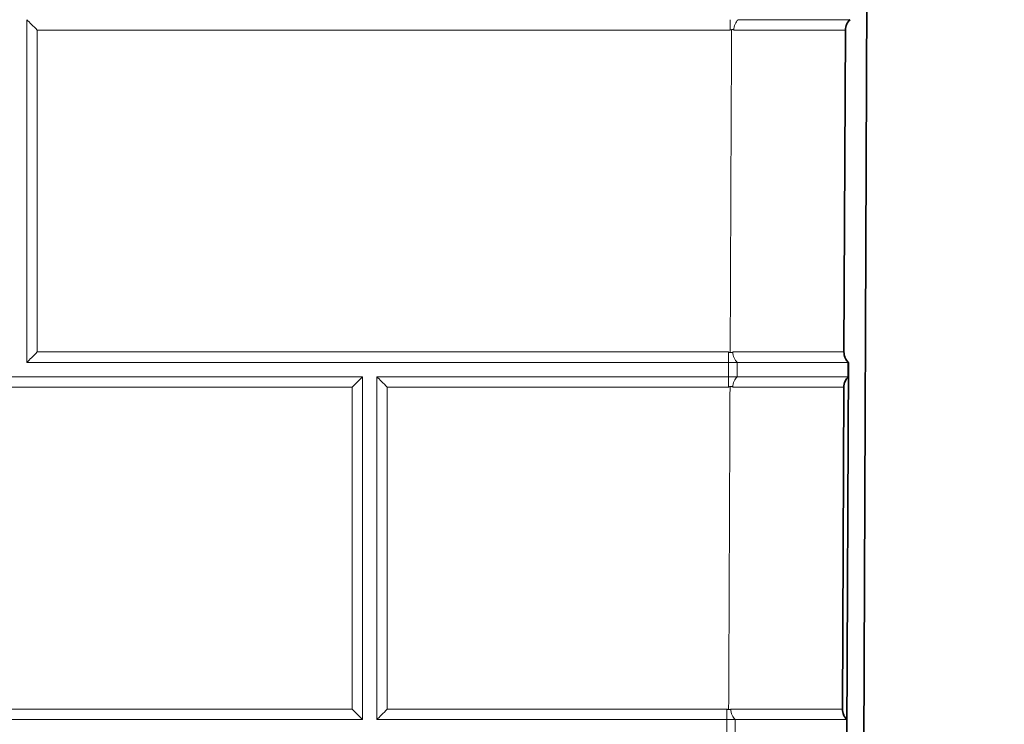
# Model space of a CAD drawing. Units: inches. Extents: x 6 to 206, y 6 to 269.
# Drawn here: x 176 to 185, y 191 to 197 of the extents above; entities that cross this region are included whole.
import ezdxf

# ---------------------------------------------------------------- set-up
doc = ezdxf.new("R2010")
doc.units = ezdxf.units.IN
doc.header["$LTSCALE"] = 25
doc.header["$MEASUREMENT"] = 0
for name, color, linetype, lineweight in [('Hatch (ANSI)', 7, 'Continuous', 18), ('Visible (ANSI)', 7, 'Continuous', 35), ('Visible Narrow (ANSI)', 7, 'Continuous', 5)]:
    doc.layers.add(name, color=color, linetype=linetype, lineweight=lineweight)

msp = doc.modelspace()

# ---------------------------------------------------------------- hatches: boundary and pattern name
at = {"layer": 'Hatch (ANSI)'}
h = msp.add_hatch(dxfattribs=at)
h.set_pattern_fill('ANSI31', color=256, scale=375, angle=270, style=0)
edge = h.paths.add_edge_path()
edge.add_line((154.9708, 161.973), (157.7476, 161.8275))
edge.add_ellipse((157.7378, 161.6402), major_axis=(0.1872, -0.0098), ratio=1, start_angle=25, end_angle=90, ccw=False)
edge.add_line((157.9117, 161.7105), (158.414, 160.4671))
edge.add_spline(control_points=[(158.414, 160.4671), (158.4703, 160.3277), (158.5526, 160.2003), (158.7639, 159.9792), (158.8924, 159.8889), (159.1782, 159.7624), (159.3331, 159.728), (159.4902, 159.7247)], knot_values=[-3.527602, -3.527602, -3.527602, -3.527602, -2.382059, -2.382059, -1.197161, -1.197161, -0.000002, -0.000002, -0.000002, -0.000002], degree=3, periodic=0)
edge.add_line((159.4902, 159.7247), (164.5535, 159.6187))
edge.add_line((164.5535, 159.6187), (165.8985, 159.5905))
edge.add_line((165.8985, 159.5905), (167.2066, 159.5631))
edge.add_ellipse((167.2053, 159.5006), major_axis=(0.0625, -0.0013), ratio=1, start_angle=46.2, end_angle=90, ccw=False)
edge.add_line((167.2495, 159.5448), (167.5052, 159.2891))
edge.add_ellipse((167.8146, 159.5984), major_axis=(0.3094, -0.3094), ratio=1, start_angle=270, end_angle=315)
edge.add_line((167.8146, 159.1609), (168.211, 159.1609))
edge.add_line((168.211, 159.1609), (168.211, 159.3484))
edge.add_line((168.211, 159.3484), (167.8146, 159.3484))
edge.add_ellipse((167.8146, 159.5984), major_axis=(-0.25, 0), ratio=1, start_angle=45, end_angle=90, ccw=False)
edge.add_line((167.6378, 159.4217), (167.3821, 159.6774))
edge.add_ellipse((167.2053, 159.5006), major_axis=(-0.1768, 0.1768), ratio=1, start_angle=270, end_angle=313.8)
edge.add_line((167.2105, 159.7505), (159.4941, 159.9122))
edge.add_spline(control_points=[(159.4941, 159.9122), (159.3675, 159.9148), (159.2426, 159.9415), (159.0053, 160.0417), (158.8959, 160.1158), (158.7108, 160.3031), (158.6374, 160.4147), (158.5879, 160.5374)], knot_values=[-2.970631, -2.970631, -2.970631, -2.970631, -2.005945, -2.005945, -1.008135, -1.008135, 0, 0, 0, 0], degree=3, periodic=0)
edge.add_line((158.5879, 160.5374), (158.0855, 161.7807))
edge.add_ellipse((157.7378, 161.6402), major_axis=(-0.1405, 0.3477), ratio=1, start_angle=270, end_angle=335)
edge.add_line((157.7574, 162.0147), (154.9806, 162.1603))
edge.add_ellipse((154.961, 161.7858), major_axis=(-0.3745, 0.0196), ratio=1, start_angle=270, end_angle=363)
edge.add_line((154.586, 161.7858), (154.586, 156.1609))
edge.add_line((154.586, 156.1609), (154.7735, 156.1609))
edge.add_line((154.7735, 156.1609), (154.7735, 161.7858))
edge.add_ellipse((154.961, 161.7858), major_axis=(0, 0.1875), ratio=1, start_angle=357, end_angle=450, ccw=False)
edge = h.paths.add_edge_path()
edge.add_line((183.3216, 227.8851), (183.3093, 225.0684))
edge.add_ellipse((183.4343, 225.0678), major_axis=(-0.0005, -0.125), ratio=1, start_angle=270, end_angle=317.15636)
edge.add_line((183.3489, 224.9765), (183.3348, 221.7265))
edge.add_ellipse((183.4194, 221.6345), major_axis=(-0.092, -0.0846), ratio=1, start_angle=270, end_angle=317.15636)
edge.add_line((183.2944, 221.6351), (183.2821, 218.8184))
edge.add_ellipse((183.4071, 218.8178), major_axis=(-0.0005, -0.125), ratio=1, start_angle=270, end_angle=317.15636)
edge.add_line((183.3217, 218.7265), (183.3075, 215.4765))
edge.add_ellipse((183.3921, 215.3845), major_axis=(-0.092, -0.0846), ratio=1, start_angle=270, end_angle=317.15636)
edge.add_line((183.2671, 215.3851), (183.2548, 212.5684))
edge.add_ellipse((183.3798, 212.5678), major_axis=(-0.0005, -0.125), ratio=1, start_angle=270, end_angle=317.15636)
edge.add_line((183.2944, 212.4765), (183.2802, 209.2265))
edge.add_ellipse((183.3648, 209.1345), major_axis=(-0.092, -0.0846), ratio=1, start_angle=270, end_angle=317.15636)
edge.add_line((183.2398, 209.1351), (183.2275, 206.3184))
edge.add_ellipse((183.3525, 206.3178), major_axis=(-0.0005, -0.125), ratio=1, start_angle=270, end_angle=317.15636)
edge.add_line((183.2671, 206.2265), (183.2529, 202.9765))
edge.add_ellipse((183.3375, 202.8845), major_axis=(-0.092, -0.0846), ratio=1, start_angle=270, end_angle=317.15636)
edge.add_line((183.2125, 202.8851), (183.2003, 200.0684))
edge.add_ellipse((183.3253, 200.0678), major_axis=(-0.0005, -0.125), ratio=1, start_angle=270, end_angle=317.15636)
edge.add_line((183.2399, 199.9765), (183.2257, 196.7265))
edge.add_ellipse((183.3103, 196.6345), major_axis=(-0.092, -0.0846), ratio=1, start_angle=270, end_angle=317.15636)
edge.add_line((183.1853, 196.6351), (183.173, 193.8184))
edge.add_ellipse((183.298, 193.8178), major_axis=(-0.0005, -0.125), ratio=1, start_angle=270, end_angle=317.15636)
edge.add_line((183.2126, 193.7265), (183.1984, 190.4765))
edge.add_ellipse((183.283, 190.3845), major_axis=(-0.092, -0.0846), ratio=1, start_angle=270, end_angle=317.15636)
edge.add_line((183.158, 190.3851), (183.1457, 187.5684))
edge.add_ellipse((183.2707, 187.5678), major_axis=(-0.0005, -0.125), ratio=1, start_angle=270, end_angle=317.15636)
edge.add_line((183.1853, 187.4765), (183.1711, 184.2265))
edge.add_ellipse((183.2557, 184.1345), major_axis=(-0.092, -0.0846), ratio=1, start_angle=270, end_angle=317.15636)
edge.add_line((183.1307, 184.1351), (183.1184, 181.3184))
edge.add_ellipse((183.2434, 181.3178), major_axis=(-0.0005, -0.125), ratio=1, start_angle=270, end_angle=317.15636)
edge.add_line((183.158, 181.2265), (183.1439, 177.9765))
edge.add_ellipse((183.2285, 177.8845), major_axis=(-0.092, -0.0846), ratio=1, start_angle=270, end_angle=317.15636)
edge.add_line((183.1035, 177.8851), (183.0912, 175.0684))
edge.add_ellipse((183.2162, 175.0678), major_axis=(-0.0005, -0.125), ratio=1, start_angle=270, end_angle=317.15636)
edge.add_line((183.1308, 174.9765), (183.1166, 171.7265))
edge.add_ellipse((183.2012, 171.6345), major_axis=(-0.092, -0.0846), ratio=1, start_angle=270, end_angle=317.15636)
edge.add_line((183.0762, 171.6351), (183.0639, 168.8184))
edge.add_ellipse((183.1889, 168.8178), major_axis=(-0.0005, -0.125), ratio=1, start_angle=270, end_angle=317.15636)
edge.add_line((183.1035, 168.7265), (183.0893, 165.4765))
edge.add_ellipse((183.1739, 165.3845), major_axis=(-0.092, -0.0846), ratio=1, start_angle=270, end_angle=317.15636)
edge.add_line((183.0489, 165.3851), (183.0366, 162.5684))
edge.add_ellipse((183.1616, 162.5678), major_axis=(-0.0005, -0.125), ratio=1, start_angle=270, end_angle=317.15636)
edge.add_line((183.0762, 162.4765), (183.0705, 161.1555))
edge.add_ellipse((183.1551, 161.0635), major_axis=(-0.092, -0.0846), ratio=1, start_angle=270, end_angle=317.15636)
edge.add_line((183.0301, 161.0641), (183.0296, 160.9468))
edge.add_spline(control_points=[(183.0296, 160.9468), (183.029, 160.8239), (183.0058, 160.7022), (182.9145, 160.4681), (182.8453, 160.3587), (182.6657, 160.1682), (182.5556, 160.0903), (182.3127, 159.9831), (182.1825, 159.9542), (182.0505, 159.9514)], knot_values=[-3.937746, -3.937746, -3.937746, -3.937746, -3.001267, -3.001267, -2.023353, -2.023353, -1.006304, -1.006304, 0, 0, 0, 0], degree=3, periodic=0)
edge.add_line((182.0505, 159.9514), (172.4615, 159.7505))
edge.add_ellipse((172.4667, 159.5006), major_axis=(-0.2499, -0.0052), ratio=1, start_angle=270, end_angle=313.8)
edge.add_line((172.2899, 159.6774), (172.0342, 159.4217))
edge.add_ellipse((171.8575, 159.5984), major_axis=(-0.1768, -0.1768), ratio=1, start_angle=45, end_angle=90, ccw=False)
edge.add_line((171.8575, 159.3484), (171.461, 159.3484))
edge.add_line((171.461, 159.3484), (171.461, 159.1609))
edge.add_line((171.461, 159.1609), (171.8575, 159.1609))
edge.add_ellipse((171.8575, 159.5984), major_axis=(0.4375, 0), ratio=1, start_angle=270, end_angle=315)
edge.add_line((172.1668, 159.2891), (172.4225, 159.5448))
edge.add_ellipse((172.4667, 159.5006), major_axis=(0.0442, 0.0442), ratio=1, start_angle=46.2, end_angle=90, ccw=False)
edge.add_line((172.4654, 159.5631), (173.8985, 159.5931))
edge.add_line((173.8985, 159.5931), (175.1186, 159.6187))
edge.add_line((175.1186, 159.6187), (182.0544, 159.764))
edge.add_spline(control_points=[(182.0544, 159.764), (182.2003, 159.767), (182.3444, 159.7969), (182.6205, 159.91), (182.7491, 159.9943), (182.9718, 160.2113), (183.062, 160.3435), (183.1846, 160.634), (183.2164, 160.7892), (183.2171, 160.946)], knot_values=[-4.676073, -4.676073, -4.676073, -4.676073, -3.564005, -3.564005, -2.402732, -2.402732, -1.194986, -1.194986, 0, 0, 0, 0], degree=3, periodic=0)
edge.add_line((183.2171, 160.946), (183.5216, 230.7505))
edge.add_ellipse((183.7091, 230.7497), major_axis=(0.0008, 0.1875), ratio=1, start_angle=5.25, end_angle=90, ccw=False)
edge.add_line((183.6928, 230.9365), (184.1359, 230.9752))
edge.add_ellipse((184.0977, 231.4111), major_axis=(0.4358, 0.0381), ratio=1, start_angle=270, end_angle=352)
edge.add_line((184.5346, 231.3882), (184.5757, 232.1715))
edge.add_line((184.5757, 232.1715), (184.3884, 232.1813))
edge.add_line((184.3884, 232.1813), (184.3474, 231.398))
edge.add_ellipse((184.0977, 231.4111), major_axis=(-0.0131, -0.2497), ratio=1, start_angle=8, end_angle=90, ccw=False)
edge.add_line((184.1195, 231.162), (183.6764, 231.1232))
edge.add_ellipse((183.7091, 230.7497), major_axis=(-0.3736, -0.0327), ratio=1, start_angle=270, end_angle=328.04515)
edge.add_line((183.3749, 230.9196), (183.362, 227.9765))
edge.add_ellipse((183.4466, 227.8845), major_axis=(-0.092, -0.0846), ratio=1, start_angle=270, end_angle=317.15636)

# ---------------------------------------------------------------- linework, layer by layer
at = {"layer": 'Visible (ANSI)'}
for p, q in [((183.2171, 160.946), (183.5216, 230.7505)), ((183.1853, 196.6351), (183.173, 193.8184)), ((183.1853, 196.6398), (183.1853, 196.6351)), ((183.173, 193.8184), (183.173, 193.8152)), ((183.2126, 193.7265), (183.1984, 190.4765)), ((183.2104, 193.6015), (183.211, 193.7265)), ((183.2126, 193.7265), (183.211, 193.7265)), ((183.2104, 193.6015), (183.212, 193.6015)), ((183.1593, 190.6934), (183.1716, 193.5101)), ((183.1593, 190.6934), (183.1593, 190.6891)), ((183.1969, 190.4765), (183.1974, 190.6015)), ((183.1989, 190.6015), (183.1974, 190.6015))]:
    msp.add_line(p, q, dxfattribs=at)
at = {"layer": 'Visible (ANSI)', "lineweight": 5}
for p, q in [((176.0235, 193.7265), (176.0235, 196.7265)), ((182.1625, 193.7265), (176.0235, 193.7265)), ((182.1625, 193.6015), (182.1625, 193.7265)), ((182.2391, 193.7265), (182.1625, 193.7265)), ((182.2391, 193.7265), (182.2387, 193.6015)), ((178.961, 193.6015), (172.961, 193.6015)), ((178.961, 190.6015), (178.961, 193.6015)), ((179.086, 190.6015), (179.086, 193.6015)), ((179.086, 193.6015), (182.1625, 193.6015)), ((182.1625, 193.6015), (182.2387, 193.6015)), ((172.961, 190.6015), (178.961, 190.6015)), ((182.1467, 190.6015), (179.086, 190.6015)), ((182.1467, 190.4765), (182.1467, 190.6015)), ((182.2213, 190.6015), (182.1467, 190.6015)), ((182.2213, 190.6015), (182.2208, 190.4765))]:
    msp.add_line(p, q, dxfattribs=at)
at = {"layer": 'Visible (ANSI)'}
for centre, start, end in [((183.3103, 196.6345), 132.59364, 179.75), ((183.298, 193.8178), 179.75, 226.90636), ((183.2966, 193.5095), 132.59364, 179.75), ((183.2843, 190.6928), 179.75, 226.90636)]:
    msp.add_arc(centre, 0.125, start, end, dxfattribs=at)
at = {"layer": 'Visible (ANSI)', "lineweight": 5}
for centre, major_axis, ratio, start_param, end_param in [((176.1155, 196.6347), (-0.125, 0.125), 0.000749, 0.744525, 1.567548), ((178.8697, 193.5096), (-0.125, -0.125), 0.00359, 3.890116, 4.713159), ((179.178, 193.5096), (-0.125, 0.125), 0.000753, 0.744166, 1.567189), ((178.8698, 190.6929), (0.125, -0.125), 0.000934, 4.708636, 5.531659), ((179.1781, 190.6929), (-0.125, -0.125), 0.003771, 4.713305, 5.53635)]:
    msp.add_ellipse(centre, major_axis=major_axis, ratio=ratio, start_param=start_param, end_param=end_param, dxfattribs=at)
for points, knots in [([(182.2087, 196.635), (182.2088, 196.6537), (182.2131, 196.6718), (182.2201, 196.6874), (182.2271, 196.7029), (182.2366, 196.716), (182.2475, 196.7265)], [-1, -1, -1, -1, -0.5, -0.5, -0.5, -0.0000007, -0.0000007, -0.0000007, -0.0000007]), ([(182.2475, 196.7265), (182.2652, 196.7265), (182.2828, 196.7265), (182.3004, 196.7265), (182.3335, 196.7265), (182.3664, 196.7265), (182.399, 196.7265), (182.4105, 196.7265), (182.422, 196.7265), (182.4334, 196.7265), (182.4544, 196.7265), (182.4753, 196.7265), (182.4961, 196.7265), (182.5055, 196.7265), (182.5149, 196.7265), (182.5242, 196.7265), (182.5308, 196.7265), (182.5374, 196.7265), (182.5439, 196.7265), (182.5597, 196.7265), (182.5753, 196.7265), (182.5908, 196.7265), (182.598, 196.7265), (182.6052, 196.7265), (182.6124, 196.7265), (182.6357, 196.7265), (182.6585, 196.7265), (182.6809, 196.7265), (182.7102, 196.7265), (182.7387, 196.7265), (182.7665, 196.7265), (182.7697, 196.7265), (182.773, 196.7265), (182.7762, 196.7265), (182.7867, 196.7265), (182.7972, 196.7265), (182.8075, 196.7265), (182.8098, 196.7265), (182.8122, 196.7265), (182.8145, 196.7265), (182.8256, 196.7265), (182.8365, 196.7265), (182.8473, 196.7265), (182.8488, 196.7265), (182.8503, 196.7265), (182.8518, 196.7265), (182.8632, 196.7265), (182.8744, 196.7265), (182.8854, 196.7265), (182.8978, 196.7265), (182.9098, 196.7265), (182.9215, 196.7265), (182.9216, 196.7265), (182.9217, 196.7265), (182.9218, 196.7265), (182.9337, 196.7265), (182.9453, 196.7265), (182.9565, 196.7265), (182.9678, 196.7265), (182.9788, 196.7265), (182.9895, 196.7265), (183.0002, 196.7265), (183.0106, 196.7265), (183.0206, 196.7265), (183.0279, 196.7265), (183.035, 196.7265), (183.0419, 196.7265), (183.0445, 196.7265), (183.0471, 196.7265), (183.0496, 196.7265), (183.0647, 196.7265), (183.0789, 196.7265), (183.0922, 196.7265), (183.0952, 196.7265), (183.0983, 196.7265), (183.1012, 196.7265), (183.1132, 196.7265), (183.1243, 196.7265), (183.1346, 196.7265), (183.138, 196.7265), (183.1412, 196.7265), (183.1444, 196.7265), (183.1509, 196.7265), (183.157, 196.7265), (183.1628, 196.7265), (183.1685, 196.7265), (183.1739, 196.7265), (183.1789, 196.7265), (183.1852, 196.7265), (183.1908, 196.7265), (183.1958, 196.7265), (183.1988, 196.7265), (183.2015, 196.7265), (183.204, 196.7265), (183.2079, 196.7265), (183.2113, 196.7265), (183.2142, 196.7265), (183.2163, 196.7265), (183.2181, 196.7265), (183.2196, 196.7265), (183.2215, 196.7265), (183.2229, 196.7265), (183.2239, 196.7265)], [0, 0, 0, 0, 0.0351564, 0.0351564, 0.0351564, 0.1015538, 0.1015538, 0.1015538, 0.125, 0.125, 0.125, 0.1680166, 0.1680166, 0.1680166, 0.1875, 0.1875, 0.1875, 0.2012331, 0.2012331, 0.2012331, 0.2343998, 0.2343998, 0.2343998, 0.25, 0.25, 0.25, 0.3007808, 0.3007808, 0.3007808, 0.3672064, 0.3672064, 0.3672064, 0.375, 0.375, 0.375, 0.4004383, 0.4004383, 0.4004383, 0.40625, 0.40625, 0.40625, 0.4336635, 0.4336635, 0.4336635, 0.4375, 0.4375, 0.4375, 0.4669198, 0.4669198, 0.4669198, 0.5, 0.5, 0.5, 0.5002799, 0.5002799, 0.5002799, 0.5337897, 0.5337897, 0.5337897, 0.5673763, 0.5673763, 0.5673763, 0.600857, 0.600857, 0.600857, 0.625, 0.625, 0.625, 0.6340537, 0.6340537, 0.6340537, 0.6875, 0.6875, 0.6875, 0.699852, 0.699852, 0.699852, 0.75, 0.75, 0.75, 0.7662732, 0.7662732, 0.7662732, 0.799777, 0.799777, 0.799777, 0.833264, 0.833264, 0.833264, 0.875, 0.875, 0.875, 0.8993957, 0.8993957, 0.8993957, 0.9375, 0.9375, 0.9375, 0.965154, 0.965154, 0.965154, 0.9999881, 0.9999881, 0.9999881, 0.9999881]), ([(182.1893, 196.6394), (182.1884, 196.6392), (182.1875, 196.6391), (182.1866, 196.6389), (182.1854, 196.6387), (182.1841, 196.6384), (182.1829, 196.6382), (182.182, 196.638), (182.1812, 196.6378), (182.1804, 196.6375), (182.1798, 196.6374), (182.1792, 196.6372), (182.1787, 196.637), (182.1783, 196.6369), (182.1779, 196.6368), (182.1776, 196.6366), (182.1773, 196.6365), (182.1771, 196.6364), (182.1768, 196.6362), (182.1766, 196.6361), (182.1763, 196.6359), (182.1761, 196.6357), (182.1761, 196.6356), (182.176, 196.6355), (182.1759, 196.6354), (182.1759, 196.6354), (182.1758, 196.6353), (182.1758, 196.6352), (182.1758, 196.6351), (182.1758, 196.6351), (182.1758, 196.635)], [0.0005032883, 0.0005032883, 0.0005032883, 0.0005032883, 0.0005721389, 0.0005721389, 0.0005721389, 0.0006691887, 0.0006691887, 0.0006691887, 0.0007347258, 0.0007347258, 0.0007347258, 0.0007791999, 0.0007791999, 0.0007791999, 0.0008096076, 0.0008096076, 0.0008096076, 0.0008306411, 0.0008306411, 0.0008306411, 0.0008529594, 0.0008529594, 0.0008529594, 0.0008618448, 0.0008618448, 0.0008618448, 0.0008692519, 0.0008692519, 0.0008692519, 0.0008732675, 0.0008732675, 0.0008732675, 0.0008732675]), ([(182.2087, 196.635), (182.2087, 196.6351), (182.2087, 196.6352), (182.2087, 196.6353), (182.2087, 196.6354), (182.2086, 196.6357), (182.2085, 196.6359), (182.2082, 196.6364), (182.2078, 196.6368), (182.2068, 196.6375), (182.2061, 196.6379), (182.2036, 196.6388), (182.2018, 196.6393), (182.1964, 196.64), (182.1926, 196.6399), (182.1893, 196.6394)], [0, 0, 0, 0, 0.00058228, 0.00058228, 0.00125056, 0.00125056, 0.00277519, 0.00277519, 0.0063245, 0.0063245, 0.01197728, 0.01197728, 0.02055655, 0.02055655, 0.03492511, 0.03492511, 0.03492511, 0.03492511]), ([(176.0235, 193.7265), (176.0355, 193.7386), (176.0499, 193.7531), (176.0816, 193.7849), (176.099, 193.8022), (176.115, 193.8183)], [2.1203243, 2.1203243, 2.1203243, 2.1203243, 2.2817956, 2.2817956, 2.4545844, 2.4545844, 2.4545844, 2.4545844]), ([(182.1625, 193.8183), (182.1625, 193.8183), (182.1625, 193.8182), (182.1625, 193.8181), (182.1626, 193.818), (182.1626, 193.8178), (182.1627, 193.8177), (182.163, 193.8173), (182.1633, 193.8171), (182.1641, 193.8166), (182.1647, 193.8163), (182.1665, 193.8156), (182.1681, 193.8151), (182.1719, 193.8141), (182.1748, 193.8136), (182.1773, 193.8131)], [-0.0388984, -0.0388984, -0.0388984, -0.0388984, -0.0385473, -0.0385473, -0.03807379, -0.03807379, -0.03681224, -0.03681224, -0.03445551, -0.03445551, -0.0299404, -0.0299404, -0.01950538, -0.01950538, -0.000001, -0.000001, -0.000001, -0.000001]), ([(182.1773, 193.8131), (182.1813, 193.8124), (182.1859, 193.8123), (182.1926, 193.8132), (182.1949, 193.8137), (182.1979, 193.8148), (182.1988, 193.8153), (182.2, 193.8162), (182.2004, 193.8166), (182.2009, 193.8173), (182.201, 193.8175), (182.2011, 193.8178), (182.2011, 193.8179), (182.2011, 193.8181), (182.2011, 193.8182), (182.2011, 193.8183)], [0, 0, 0, 0, 0.0309659, 0.0309659, 0.04915203, 0.04915203, 0.06108165, 0.06108165, 0.06853019, 0.06853019, 0.07167248, 0.07167248, 0.07305302, 0.07305302, 0.07425651, 0.07425651, 0.07425651, 0.07425651]), ([(182.2391, 193.7265), (182.2284, 193.7372), (182.2191, 193.7501), (182.2121, 193.7658), (182.2052, 193.7815), (182.2011, 193.7997), (182.2011, 193.8183)], [-0.9999993, -0.9999993, -0.9999993, -0.9999993, -0.5, -0.5, -0.5, 0, 0, 0, 0]), ([(183.211, 193.7265), (183.21, 193.7265), (183.2086, 193.7265), (183.2067, 193.7265), (183.2031, 193.7265), (183.198, 193.7265), (183.1913, 193.7265), (183.189, 193.7265), (183.1864, 193.7265), (183.1837, 193.7265), (183.1786, 193.7265), (183.1729, 193.7265), (183.1665, 193.7265), (183.1636, 193.7265), (183.1606, 193.7265), (183.1574, 193.7265), (183.1552, 193.7265), (183.1529, 193.7265), (183.1505, 193.7265), (183.1448, 193.7265), (183.1387, 193.7265), (183.1323, 193.7265), (183.1293, 193.7265), (183.1261, 193.7265), (183.1229, 193.7265), (183.1126, 193.7265), (183.1014, 193.7265), (183.0895, 193.7265), (183.0738, 193.7265), (183.0567, 193.7265), (183.0382, 193.7265), (183.036, 193.7265), (183.0338, 193.7265), (183.0315, 193.7265), (183.0244, 193.7265), (183.017, 193.7265), (183.0095, 193.7265), (183.0077, 193.7265), (183.0058, 193.7265), (183.004, 193.7265), (182.9958, 193.7265), (182.9872, 193.7265), (182.9785, 193.7265), (182.9772, 193.7265), (182.9759, 193.7265), (182.9746, 193.7265), (182.9652, 193.7265), (182.9556, 193.7265), (182.9458, 193.7265), (182.9346, 193.7265), (182.9231, 193.7265), (182.9113, 193.7265), (182.8995, 193.7265), (182.8874, 193.7265), (182.8751, 193.7265), (182.8627, 193.7265), (182.8501, 193.7265), (182.8371, 193.7265), (182.8242, 193.7265), (182.811, 193.7265), (182.7976, 193.7265), (182.7877, 193.7265), (182.7777, 193.7265), (182.7676, 193.7265), (182.764, 193.7265), (182.7604, 193.7265), (182.7568, 193.7265), (182.7343, 193.7265), (182.711, 193.7265), (182.6874, 193.7265), (182.6822, 193.7265), (182.677, 193.7265), (182.6717, 193.7265), (182.6494, 193.7265), (182.6267, 193.7265), (182.6036, 193.7265), (182.5964, 193.7265), (182.5892, 193.7265), (182.5819, 193.7265), (182.5665, 193.7265), (182.551, 193.7265), (182.5353, 193.7265), (182.5196, 193.7265), (182.5036, 193.7265), (182.4876, 193.7265), (182.4674, 193.7265), (182.4469, 193.7265), (182.4262, 193.7265), (182.4145, 193.7265), (182.4027, 193.7265), (182.3909, 193.7265), (182.3718, 193.7265), (182.3525, 193.7265), (182.3332, 193.7265), (182.3197, 193.7265), (182.3062, 193.7265), (182.2926, 193.7265), (182.2748, 193.7265), (182.257, 193.7265), (182.2391, 193.7265)], [0.000012, 0.000012, 0.000012, 0.000012, 0.0352514, 0.0352514, 0.0352514, 0.1016035, 0.1016035, 0.1016035, 0.125, 0.125, 0.125, 0.1680166, 0.1680166, 0.1680166, 0.1875, 0.1875, 0.1875, 0.2012087, 0.2012087, 0.2012087, 0.2343498, 0.2343498, 0.2343498, 0.25, 0.25, 0.25, 0.3006776, 0.3006776, 0.3006776, 0.3670478, 0.3670478, 0.3670478, 0.375, 0.375, 0.375, 0.400252, 0.400252, 0.400252, 0.40625, 0.40625, 0.40625, 0.4334502, 0.4334502, 0.4334502, 0.4375, 0.4375, 0.4375, 0.4666745, 0.4666745, 0.4666745, 0.5, 0.5, 0.5, 0.5334815, 0.5334815, 0.5334815, 0.56704, 0.56704, 0.56704, 0.6004983, 0.6004983, 0.6004983, 0.625, 0.625, 0.625, 0.6336793, 0.6336793, 0.6336793, 0.6875, 0.6875, 0.6875, 0.699423, 0.699423, 0.699423, 0.75, 0.75, 0.75, 0.7657741, 0.7657741, 0.7657741, 0.799249, 0.799249, 0.799249, 0.832717, 0.832717, 0.832717, 0.875, 0.875, 0.875, 0.8988288, 0.8988288, 0.8988288, 0.9375, 0.9375, 0.9375, 0.9645312, 0.9645312, 0.9645312, 1, 1, 1, 1]), ([(182.2001, 193.51), (182.2002, 193.5287), (182.2044, 193.5467), (182.2114, 193.5623), (182.2184, 193.5779), (182.2279, 193.591), (182.2387, 193.6015)], [-1, -1, -1, -1, -0.5, -0.5, -0.5, -0.0000007, -0.0000007, -0.0000007, -0.0000007]), ([(182.2387, 193.6015), (182.2565, 193.6015), (182.2741, 193.6015), (182.2917, 193.6015), (182.3248, 193.6015), (182.3576, 193.6015), (182.3901, 193.6015), (182.4015, 193.6015), (182.4129, 193.6015), (182.4242, 193.6015), (182.4452, 193.6015), (182.4661, 193.6015), (182.4869, 193.6015), (182.4962, 193.6015), (182.5055, 193.6015), (182.5147, 193.6015), (182.5214, 193.6015), (182.528, 193.6015), (182.5346, 193.6015), (182.5504, 193.6015), (182.5659, 193.6015), (182.5813, 193.6015), (182.5884, 193.6015), (182.5955, 193.6015), (182.6026, 193.6015), (182.6259, 193.6015), (182.6487, 193.6015), (182.6711, 193.6015), (182.7003, 193.6015), (182.7287, 193.6015), (182.7563, 193.6015), (182.7594, 193.6015), (182.7626, 193.6015), (182.7657, 193.6015), (182.7763, 193.6015), (182.7868, 193.6015), (182.7971, 193.6015), (182.7994, 193.6015), (182.8016, 193.6015), (182.8039, 193.6015), (182.815, 193.6015), (182.826, 193.6015), (182.8367, 193.6015), (182.8381, 193.6015), (182.8396, 193.6015), (182.841, 193.6015), (182.8652, 193.6015), (182.8883, 193.6015), (182.9104, 193.6015), (182.9106, 193.6015), (182.9107, 193.6015), (182.9109, 193.6015), (182.9227, 193.6015), (182.9342, 193.6015), (182.9454, 193.6015), (182.9566, 193.6015), (182.9676, 193.6015), (182.9782, 193.6015), (182.9888, 193.6015), (182.9991, 193.6015), (183.0091, 193.6015), (183.0163, 193.6015), (183.0232, 193.6015), (183.0301, 193.6015), (183.0327, 193.6015), (183.0353, 193.6015), (183.0379, 193.6015), (183.0528, 193.6015), (183.0669, 193.6015), (183.08, 193.6015), (183.0831, 193.6015), (183.0861, 193.6015), (183.0891, 193.6015), (183.101, 193.6015), (183.112, 193.6015), (183.1222, 193.6015), (183.1255, 193.6015), (183.1288, 193.6015), (183.1319, 193.6015), (183.1384, 193.6015), (183.1445, 193.6015), (183.1502, 193.6015), (183.1559, 193.6015), (183.1612, 193.6015), (183.1662, 193.6015), (183.1723, 193.6015), (183.1778, 193.6015), (183.1828, 193.6015), (183.1857, 193.6015), (183.1884, 193.6015), (183.1909, 193.6015), (183.1948, 193.6015), (183.1981, 193.6015), (183.2009, 193.6015), (183.203, 193.6015), (183.2047, 193.6015), (183.2062, 193.6015), (183.2081, 193.6015), (183.2095, 193.6015), (183.2104, 193.6015)], [0, 0, 0, 0, 0.0353378, 0.0353378, 0.0353378, 0.1017358, 0.1017358, 0.1017358, 0.125, 0.125, 0.125, 0.1682006, 0.1682006, 0.1682006, 0.1875, 0.1875, 0.1875, 0.2014049, 0.2014049, 0.2014049, 0.234573, 0.234573, 0.234573, 0.25, 0.25, 0.25, 0.3009531, 0.3009531, 0.3009531, 0.3673815, 0.3673815, 0.3673815, 0.375, 0.375, 0.375, 0.4006146, 0.4006146, 0.4006146, 0.40625, 0.40625, 0.40625, 0.4338377, 0.4338377, 0.4338377, 0.4375, 0.4375, 0.4375, 0.5, 0.5, 0.5, 0.5004651, 0.5004651, 0.5004651, 0.5339779, 0.5339779, 0.5339779, 0.5675628, 0.5675628, 0.5675628, 0.6010336, 0.6010336, 0.6010336, 0.625, 0.625, 0.625, 0.6342103, 0.6342103, 0.6342103, 0.6875, 0.6875, 0.6875, 0.7000048, 0.7000048, 0.7000048, 0.75, 0.75, 0.75, 0.7664451, 0.7664451, 0.7664451, 0.7999508, 0.7999508, 0.7999508, 0.8334304, 0.8334304, 0.8334304, 0.875, 0.875, 0.875, 0.8995354, 0.8995354, 0.8995354, 0.9375, 0.9375, 0.9375, 0.9652993, 0.9652993, 0.9652993, 0.9999876, 0.9999876, 0.9999876, 0.9999876]), ([(182.176, 193.5151), (182.1756, 193.515), (182.1752, 193.5149), (182.1749, 193.5149), (182.1734, 193.5146), (182.172, 193.5143), (182.1706, 193.5139), (182.1696, 193.5137), (182.1686, 193.5134), (182.1677, 193.5131), (182.167, 193.5129), (182.1664, 193.5127), (182.1658, 193.5125), (182.1653, 193.5123), (182.1649, 193.5121), (182.1645, 193.5119), (182.1641, 193.5117), (182.1637, 193.5115), (182.1633, 193.5113), (182.1632, 193.5111), (182.163, 193.511), (182.1629, 193.5109), (182.1627, 193.5106), (182.1625, 193.5103), (182.1625, 193.51)], [0.000626947, 0.000626947, 0.000626947, 0.000626947, 0.0006570148, 0.0006570148, 0.0006570148, 0.0007688384, 0.0007688384, 0.0007688384, 0.0008444744, 0.0008444744, 0.0008444744, 0.0008959313, 0.0008959313, 0.0008959313, 0.0009312524, 0.0009312524, 0.0009312524, 0.0009652681, 0.0009652681, 0.0009652681, 0.0009802018, 0.0009802018, 0.0009802018, 0.0010045678, 0.0010045678, 0.0010045678, 0.0010045678]), ([(182.2001, 193.51), (182.2001, 193.5101), (182.2001, 193.5102), (182.2001, 193.5104), (182.2001, 193.5105), (182.2, 193.5109), (182.1999, 193.5111), (182.1994, 193.5118), (182.199, 193.5122), (182.1978, 193.5131), (182.1968, 193.5136), (182.1938, 193.5147), (182.1915, 193.5152), (182.1847, 193.516), (182.18, 193.5158), (182.176, 193.5151)], [0, 0, 0, 0, 0.00071703, 0.00071703, 0.00154555, 0.00154555, 0.00346472, 0.00346472, 0.00781814, 0.00781814, 0.01481113, 0.01481113, 0.02547855, 0.02547855, 0.04378413, 0.04378413, 0.04378413, 0.04378413]), ([(182.1467, 190.6933), (182.1467, 190.6929), (182.1471, 190.6926), (182.1477, 190.6922), (182.148, 190.692), (182.1491, 190.6916), (182.1498, 190.6913), (182.152, 190.6907), (182.1535, 190.6904), (182.158, 190.6895), (182.161, 190.6891), (182.164, 190.6887)], [0, 0, 0, 0, 0.0625, 0.0625, 0.125, 0.125, 0.25, 0.25, 0.5, 0.5, 1, 1, 1, 1]), ([(182.164, 190.6887), (182.1674, 190.6882), (182.1711, 190.6883), (182.1764, 190.689), (182.1782, 190.6895), (182.1805, 190.6904), (182.1813, 190.6908), (182.1823, 190.6916), (182.1826, 190.6919), (182.1829, 190.6925), (182.183, 190.6927), (182.1831, 190.6929), (182.1831, 190.693), (182.1831, 190.6932), (182.1831, 190.6932), (182.1831, 190.6933)], [0, 0, 0, 0, 0.02565267, 0.02565267, 0.04108166, 0.04108166, 0.05125802, 0.05125802, 0.05765657, 0.05765657, 0.06021347, 0.06021347, 0.06137055, 0.06137055, 0.06239244, 0.06239244, 0.06239244, 0.06239244]), ([(182.2213, 190.6015), (182.2105, 190.6122), (182.2011, 190.6251), (182.1942, 190.6408), (182.1872, 190.6565), (182.1831, 190.6746), (182.1831, 190.6933)], [-0.9999993, -0.9999993, -0.9999993, -0.9999993, -0.5, -0.5, -0.5, 0, 0, 0, 0]), ([(183.1974, 190.6015), (183.1965, 190.6015), (183.195, 190.6015), (183.1932, 190.6015), (183.1896, 190.6015), (183.1845, 190.6015), (183.1779, 190.6015), (183.1755, 190.6015), (183.173, 190.6015), (183.1702, 190.6015), (183.1652, 190.6015), (183.1594, 190.6015), (183.153, 190.6015), (183.1501, 190.6015), (183.1471, 190.6015), (183.1439, 190.6015), (183.1417, 190.6015), (183.1393, 190.6015), (183.137, 190.6015), (183.1312, 190.6015), (183.1251, 190.6015), (183.1187, 190.6015), (183.1156, 190.6015), (183.1125, 190.6015), (183.1093, 190.6015), (183.0989, 190.6015), (183.0877, 190.6015), (183.0757, 190.6015), (183.0599, 190.6015), (183.0428, 190.6015), (183.0242, 190.6015), (183.022, 190.6015), (183.0198, 190.6015), (183.0175, 190.6015), (183.0103, 190.6015), (183.0029, 190.6015), (182.9953, 190.6015), (182.9935, 190.6015), (182.9917, 190.6015), (182.9899, 190.6015), (182.9816, 190.6015), (182.973, 190.6015), (182.9642, 190.6015), (182.9629, 190.6015), (182.9616, 190.6015), (182.9603, 190.6015), (182.9509, 190.6015), (182.9412, 190.6015), (182.9313, 190.6015), (182.92, 190.6015), (182.9085, 190.6015), (182.8967, 190.6015), (182.8848, 190.6015), (182.8726, 190.6015), (182.8602, 190.6015), (182.8478, 190.6015), (182.8351, 190.6015), (182.822, 190.6015), (182.8091, 190.6015), (182.7958, 190.6015), (182.7823, 190.6015), (182.7724, 190.6015), (182.7624, 190.6015), (182.7523, 190.6015), (182.7486, 190.6015), (182.745, 190.6015), (182.7413, 190.6015), (182.7187, 190.6015), (182.6954, 190.6015), (182.6717, 190.6015), (182.6664, 190.6015), (182.6611, 190.6015), (182.6558, 190.6015), (182.6334, 190.6015), (182.6106, 190.6015), (182.5874, 190.6015), (182.5802, 190.6015), (182.5729, 190.6015), (182.5655, 190.6015), (182.5501, 190.6015), (182.5344, 190.6015), (182.5186, 190.6015), (182.5028, 190.6015), (182.4868, 190.6015), (182.4707, 190.6015), (182.4504, 190.6015), (182.4299, 190.6015), (182.4091, 190.6015), (182.3974, 190.6015), (182.3855, 190.6015), (182.3736, 190.6015), (182.3544, 190.6015), (182.3351, 190.6015), (182.3157, 190.6015), (182.3021, 190.6015), (182.2885, 190.6015), (182.2749, 190.6015), (182.257, 190.6015), (182.2392, 190.6015), (182.2213, 190.6015)], [0.0000125, 0.0000125, 0.0000125, 0.0000125, 0.035279, 0.035279, 0.035279, 0.1016361, 0.1016361, 0.1016361, 0.125, 0.125, 0.125, 0.1680567, 0.1680567, 0.1680567, 0.1875, 0.1875, 0.1875, 0.2012529, 0.2012529, 0.2012529, 0.2343951, 0.2343951, 0.2343951, 0.25, 0.25, 0.25, 0.300727, 0.300727, 0.300727, 0.3671042, 0.3671042, 0.3671042, 0.375, 0.375, 0.375, 0.4003128, 0.4003128, 0.4003128, 0.40625, 0.40625, 0.40625, 0.433514, 0.433514, 0.433514, 0.4375, 0.4375, 0.4375, 0.4667434, 0.4667434, 0.4667434, 0.5, 0.5, 0.5, 0.5335606, 0.5335606, 0.5335606, 0.5671215, 0.5671215, 0.5671215, 0.6005763, 0.6005763, 0.6005763, 0.625, 0.625, 0.625, 0.6337463, 0.6337463, 0.6337463, 0.6875, 0.6875, 0.6875, 0.6994941, 0.6994941, 0.6994941, 0.75, 0.75, 0.75, 0.765872, 0.765872, 0.765872, 0.799353, 0.799353, 0.799353, 0.8328156, 0.8328156, 0.8328156, 0.875, 0.875, 0.875, 0.8988974, 0.8988974, 0.8988974, 0.9375, 0.9375, 0.9375, 0.9646183, 0.9646183, 0.9646183, 1, 1, 1, 1])]:
    msp.add_open_spline(points, degree=3, knots=knots, dxfattribs=at)
at = {"layer": 'Visible (ANSI)'}
for points, knots in [([(183.224, 196.7265), (183.2131, 196.716), (183.2036, 196.7032), (183.1965, 196.6875), (183.1894, 196.6719), (183.1851, 196.6538), (183.185, 196.6351)], [-0.9999993, -0.9999993, -0.9999993, -0.9999993, -0.5, -0.5, -0.5, 0, 0, 0, 0]), ([(183.1853, 196.6398), (183.1853, 196.6404), (183.1853, 196.6404), (183.1852, 196.6397), (183.1852, 196.6392), (183.1851, 196.6382), (183.1851, 196.6378), (183.1851, 196.637), (183.1851, 196.6366), (183.1851, 196.636), (183.1851, 196.6358), (183.1851, 196.6355), (183.1851, 196.6354), (183.185, 196.6352), (183.185, 196.6351), (183.185, 196.6351)], [0, 0, 0, 0, 0.02820016, 0.02820016, 0.04501007, 0.04501007, 0.05609709, 0.05609709, 0.06306792, 0.06306792, 0.06607059, 0.06607059, 0.06738634, 0.06738634, 0.06853335, 0.06853335, 0.06853335, 0.06853335]), ([(183.1728, 193.8184), (183.1727, 193.7997), (183.1769, 193.7816), (183.1838, 193.7659), (183.1907, 193.7503), (183.2002, 193.7372), (183.211, 193.7265)], [-1, -1, -1, -1, -0.5, -0.5, -0.5, -0.0000007, -0.0000007, -0.0000007, -0.0000007]), ([(183.1728, 193.8184), (183.1728, 193.8183), (183.1728, 193.8182), (183.1728, 193.8181), (183.1728, 193.818), (183.1728, 193.8177), (183.1728, 193.8175), (183.1728, 193.817), (183.1728, 193.8167), (183.1728, 193.816), (183.1728, 193.8157), (183.1729, 193.8149), (183.1729, 193.8145), (183.1729, 193.814), (183.173, 193.8143), (183.173, 193.8152)], [0, 0, 0, 0, 0.00055206, 0.00055206, 0.00120471, 0.00120471, 0.00277757, 0.00277757, 0.00614963, 0.00614963, 0.01167446, 0.01167446, 0.02029497, 0.02029497, 0.03592851, 0.03592851, 0.03592851, 0.03592851]), ([(183.2104, 193.6015), (183.1996, 193.591), (183.1901, 193.5782), (183.183, 193.5625), (183.1759, 193.5469), (183.1715, 193.5288), (183.1715, 193.5101)], [-0.9999993, -0.9999993, -0.9999993, -0.9999993, -0.5, -0.5, -0.5, 0, 0, 0, 0]), ([(183.1716, 193.513), (183.1717, 193.5138), (183.1716, 193.5142), (183.1716, 193.5138), (183.1716, 193.5134), (183.1715, 193.5127), (183.1715, 193.5123), (183.1715, 193.5117), (183.1715, 193.5114), (183.1715, 193.5109), (183.1715, 193.5107), (183.1715, 193.5104), (183.1715, 193.5104), (183.1715, 193.5102), (183.1715, 193.5101), (183.1715, 193.5101)], [0, 0, 0, 0, 0.02183329, 0.02183329, 0.03365711, 0.03365711, 0.04117955, 0.04117955, 0.04575381, 0.04575381, 0.04794698, 0.04794698, 0.0488725, 0.0488725, 0.04964545, 0.04964545, 0.04964545, 0.04964545]), ([(183.1716, 193.513), (183.1716, 193.5128), (183.1716, 193.5126), (183.1716, 193.5124), (183.1716, 193.5123), (183.1716, 193.5121), (183.1716, 193.5119), (183.1716, 193.5117), (183.1716, 193.5115), (183.1716, 193.5112), (183.1716, 193.5111), (183.1716, 193.511), (183.1716, 193.5109), (183.1716, 193.5106), (183.1716, 193.5104), (183.1716, 193.5101)], [0.0004948059, 0.0004948059, 0.0004948059, 0.0004948059, 0.0005391857, 0.0005391857, 0.0005391857, 0.0005727973, 0.0005727973, 0.0005727973, 0.0006052605, 0.0006052605, 0.0006052605, 0.0006194464, 0.0006194464, 0.0006194464, 0.0006424081, 0.0006424081, 0.0006424081, 0.0006424081]), ([(183.1592, 190.6934), (183.1591, 190.6747), (183.1633, 190.6566), (183.1702, 190.6409), (183.1772, 190.6253), (183.1866, 190.6122), (183.1974, 190.6015)], [-1, -1, -1, -1, -0.5, -0.5, -0.5, -0.0000007, -0.0000007, -0.0000007, -0.0000007]), ([(183.1592, 190.6934), (183.1592, 190.6933), (183.1592, 190.6932), (183.1592, 190.6931), (183.1592, 190.693), (183.1592, 190.6928), (183.1592, 190.6926), (183.1592, 190.6921), (183.1592, 190.6917), (183.1592, 190.6911), (183.1592, 190.6907), (183.1592, 190.6898), (183.1593, 190.6894), (183.1593, 190.6887), (183.1593, 190.6887), (183.1593, 190.6891)], [0, 0, 0, 0, 0.00052678, 0.00052678, 0.00112498, 0.00112498, 0.0024536, 0.0024536, 0.00574141, 0.00574141, 0.01096999, 0.01096999, 0.01889718, 0.01889718, 0.03206615, 0.03206615, 0.03206615, 0.03206615])]:
    msp.add_open_spline(points, degree=3, knots=knots, dxfattribs=at)
at = {"layer": 'Visible Narrow (ANSI)', "lineweight": 5}
for p, q in [((182.1758, 196.7265), (182.1758, 196.635)), ((182.1758, 196.635), (176.115, 196.635)), ((176.115, 196.635), (176.115, 193.8183)), ((176.115, 193.8183), (182.1625, 193.8183)), ((182.1625, 193.8183), (182.1625, 193.7265)), ((182.1625, 193.6015), (182.1625, 193.51)), ((178.8692, 193.51), (173.0525, 193.51)), ((178.8692, 190.6933), (178.8692, 193.51)), ((182.1625, 193.51), (179.1775, 193.51)), ((179.1775, 193.51), (179.1775, 190.6933)), ((173.0525, 190.6933), (178.8692, 190.6933)), ((179.1775, 190.6933), (182.1467, 190.6933)), ((182.1467, 190.6933), (182.1467, 190.6015))]:
    msp.add_line(p, q, dxfattribs=at)
for points in [[(182.1773, 193.8131), (182.1813, 194.7552), (182.1853, 195.6973), (182.1893, 196.6394)], [(182.164, 190.6887), (182.168, 191.6308), (182.172, 192.5729), (182.176, 193.5151)]]:
    msp.add_open_spline(points, degree=3, dxfattribs=at)
for points, knots in [([(183.185, 196.6351), (183.1844, 196.6351), (183.1825, 196.6351), (183.1794, 196.6351), (183.1759, 196.6351), (183.1709, 196.6351), (183.1644, 196.6351), (183.1639, 196.6351), (183.1634, 196.6351), (183.1629, 196.6351), (183.1567, 196.6351), (183.1492, 196.6351), (183.1403, 196.6351), (183.1397, 196.6351), (183.1391, 196.6351), (183.1385, 196.6351), (183.1342, 196.6351), (183.1296, 196.6351), (183.1248, 196.6351), (183.1241, 196.6351), (183.1235, 196.6351), (183.1229, 196.6351), (183.1179, 196.6351), (183.1126, 196.6351), (183.1071, 196.6351), (183.1065, 196.6351), (183.1058, 196.6351), (183.1052, 196.6351), (183.0932, 196.6351), (183.08, 196.6351), (183.0656, 196.6351), (183.0504, 196.6351), (183.0339, 196.6351), (183.016, 196.6351), (183.0155, 196.6351), (183.0151, 196.6351), (183.0146, 196.6351), (183.0061, 196.6351), (182.9973, 196.6351), (182.9881, 196.6351), (182.9785, 196.6351), (182.9685, 196.6351), (182.9582, 196.6351), (182.958, 196.6351), (182.9577, 196.6351), (182.9575, 196.6351), (182.9474, 196.6351), (182.9371, 196.6351), (182.9265, 196.6351), (182.9157, 196.6351), (182.9046, 196.6351), (182.8932, 196.6351), (182.8818, 196.6351), (182.8701, 196.6351), (182.8582, 196.6351), (182.8465, 196.6351), (182.8346, 196.6351), (182.8225, 196.6351), (182.8222, 196.6351), (182.8218, 196.6351), (182.8215, 196.6351), (182.809, 196.6351), (182.7962, 196.6351), (182.7833, 196.6351), (182.771, 196.6351), (182.7585, 196.6351), (182.7459, 196.6351), (182.7452, 196.6351), (182.7445, 196.6351), (182.7438, 196.6351), (182.7172, 196.6351), (182.6898, 196.6351), (182.6616, 196.6351), (182.6349, 196.6351), (182.6076, 196.6351), (182.5795, 196.6351), (182.578, 196.6351), (182.5765, 196.6351), (182.575, 196.6351), (182.5619, 196.6351), (182.5486, 196.6351), (182.5352, 196.6351), (182.5335, 196.6351), (182.5317, 196.6351), (182.53, 196.6351), (182.5167, 196.6351), (182.5033, 196.6351), (182.4898, 196.6351), (182.4879, 196.6351), (182.4859, 196.6351), (182.484, 196.6351), (182.4555, 196.635), (182.4267, 196.635), (182.3978, 196.635), (182.3954, 196.635), (182.393, 196.635), (182.3907, 196.635), (182.3594, 196.635), (182.3277, 196.635), (182.2959, 196.635), (182.2671, 196.635), (182.238, 196.635), (182.2087, 196.635)], [0, 0, 0, 0, 0.057132, 0.057132, 0.057132, 0.120304, 0.120304, 0.120304, 0.125, 0.125, 0.125, 0.183546, 0.183546, 0.183546, 0.1875, 0.1875, 0.1875, 0.21519, 0.21519, 0.21519, 0.21875, 0.21875, 0.21875, 0.246839, 0.246839, 0.246839, 0.25, 0.25, 0.25, 0.310146, 0.310146, 0.310146, 0.373437, 0.373437, 0.373437, 0.375, 0.375, 0.375, 0.405087, 0.405087, 0.405087, 0.436736, 0.436736, 0.436736, 0.4375, 0.4375, 0.4375, 0.468381, 0.468381, 0.468381, 0.5, 0.5, 0.5, 0.531684, 0.531684, 0.531684, 0.5625, 0.5625, 0.5625, 0.563333, 0.563333, 0.563333, 0.594984, 0.594984, 0.594984, 0.625, 0.625, 0.625, 0.626632, 0.626632, 0.626632, 0.689926, 0.689926, 0.689926, 0.75, 0.75, 0.75, 0.753229, 0.753229, 0.753229, 0.78125, 0.78125, 0.78125, 0.784878, 0.784878, 0.784878, 0.8125, 0.8125, 0.8125, 0.816523, 0.816523, 0.816523, 0.875, 0.875, 0.875, 0.879756, 0.879756, 0.879756, 0.942904, 0.942904, 0.942904, 1, 1, 1, 1]), ([(182.2011, 193.8183), (182.2303, 193.8183), (182.2593, 193.8183), (182.2881, 193.8183), (182.3199, 193.8183), (182.3514, 193.8183), (182.3827, 193.8183), (182.385, 193.8183), (182.3873, 193.8183), (182.3897, 193.8183), (182.4186, 193.8183), (182.4472, 193.8184), (182.4756, 193.8184), (182.4776, 193.8184), (182.4795, 193.8184), (182.4815, 193.8184), (182.4949, 193.8184), (182.5083, 193.8184), (182.5215, 193.8184), (182.5232, 193.8184), (182.525, 193.8184), (182.5267, 193.8184), (182.5401, 193.8184), (182.5533, 193.8184), (182.5664, 193.8184), (182.5679, 193.8184), (182.5694, 193.8184), (182.5709, 193.8184), (182.5988, 193.8184), (182.6261, 193.8184), (182.6527, 193.8184), (182.6808, 193.8184), (182.7081, 193.8184), (182.7346, 193.8184), (182.7353, 193.8184), (182.7359, 193.8184), (182.7366, 193.8184), (182.7492, 193.8184), (182.7616, 193.8184), (182.7738, 193.8184), (182.7867, 193.8184), (182.7994, 193.8184), (182.8119, 193.8184), (182.8122, 193.8184), (182.8125, 193.8184), (182.8128, 193.8184), (182.8249, 193.8184), (182.8368, 193.8184), (182.8484, 193.8184), (182.8603, 193.8184), (182.8719, 193.8184), (182.8832, 193.8184), (182.8946, 193.8184), (182.9056, 193.8184), (182.9164, 193.8184), (182.9269, 193.8184), (182.9372, 193.8184), (182.9471, 193.8184), (182.9474, 193.8184), (182.9477, 193.8184), (182.9479, 193.8184), (182.9581, 193.8184), (182.9681, 193.8184), (182.9777, 193.8184), (182.9868, 193.8184), (182.9955, 193.8184), (183.004, 193.8184), (183.0044, 193.8184), (183.0049, 193.8184), (183.0054, 193.8184), (183.0231, 193.8184), (183.0396, 193.8184), (183.0546, 193.8184), (183.0689, 193.8184), (183.082, 193.8184), (183.0939, 193.8184), (183.0945, 193.8184), (183.0952, 193.8184), (183.0958, 193.8184), (183.1013, 193.8184), (183.1065, 193.8184), (183.1114, 193.8184), (183.1121, 193.8184), (183.1127, 193.8184), (183.1133, 193.8184), (183.1181, 193.8184), (183.1227, 193.8184), (183.1269, 193.8184), (183.1275, 193.8184), (183.1281, 193.8184), (183.1287, 193.8184), (183.1375, 193.8184), (183.145, 193.8184), (183.1511, 193.8184), (183.1516, 193.8184), (183.1521, 193.8184), (183.1526, 193.8184), (183.159, 193.8184), (183.1639, 193.8184), (183.1673, 193.8184), (183.1704, 193.8184), (183.1722, 193.8184), (183.1728, 193.8184)], [0, 0, 0, 0, 0.057094, 0.057094, 0.057094, 0.120259, 0.120259, 0.120259, 0.125, 0.125, 0.125, 0.183501, 0.183501, 0.183501, 0.1875, 0.1875, 0.1875, 0.215149, 0.215149, 0.215149, 0.21875, 0.21875, 0.21875, 0.246801, 0.246801, 0.246801, 0.25, 0.25, 0.25, 0.310112, 0.310112, 0.310112, 0.373411, 0.373411, 0.373411, 0.375, 0.375, 0.375, 0.405064, 0.405064, 0.405064, 0.436716, 0.436716, 0.436716, 0.4375, 0.4375, 0.4375, 0.468366, 0.468366, 0.468366, 0.5, 0.5, 0.5, 0.531675, 0.531675, 0.531675, 0.5625, 0.5625, 0.5625, 0.563326, 0.563326, 0.563326, 0.59498, 0.59498, 0.59498, 0.625, 0.625, 0.625, 0.626631, 0.626631, 0.626631, 0.689931, 0.689931, 0.689931, 0.75, 0.75, 0.75, 0.753241, 0.753241, 0.753241, 0.78125, 0.78125, 0.78125, 0.784893, 0.784893, 0.784893, 0.8125, 0.8125, 0.8125, 0.816541, 0.816541, 0.816541, 0.875, 0.875, 0.875, 0.879779, 0.879779, 0.879779, 0.942933, 0.942933, 0.942933, 1, 1, 1, 1]), ([(183.1715, 193.5101), (183.1709, 193.5101), (183.1691, 193.5101), (183.166, 193.5101), (183.1626, 193.5101), (183.1577, 193.5101), (183.1513, 193.5101), (183.1508, 193.5101), (183.1503, 193.5101), (183.1498, 193.5101), (183.1437, 193.5101), (183.1363, 193.5101), (183.1275, 193.5101), (183.1269, 193.5101), (183.1263, 193.5101), (183.1257, 193.5101), (183.1215, 193.5101), (183.1169, 193.5101), (183.1121, 193.5101), (183.1115, 193.5101), (183.1109, 193.5101), (183.1103, 193.5101), (183.1053, 193.5101), (183.1001, 193.5101), (183.0946, 193.5101), (183.094, 193.5101), (183.0934, 193.5101), (183.0927, 193.5101), (183.0809, 193.5101), (183.0677, 193.5101), (183.0534, 193.5101), (183.0383, 193.5101), (183.0219, 193.5101), (183.0042, 193.5101), (183.0037, 193.5101), (183.0033, 193.5101), (183.0029, 193.5101), (182.9944, 193.5101), (182.9856, 193.5101), (182.9765, 193.5101), (182.967, 193.5101), (182.957, 193.5101), (182.9468, 193.5101), (182.9466, 193.5101), (182.9463, 193.5101), (182.9461, 193.5101), (182.9361, 193.5101), (182.9258, 193.5101), (182.9153, 193.5101), (182.9045, 193.5101), (182.8935, 193.5101), (182.8822, 193.5101), (182.8598, 193.5101), (182.8364, 193.5101), (182.8119, 193.5101), (182.8115, 193.5101), (182.8112, 193.5101), (182.8108, 193.5101), (182.7989, 193.5101), (182.7867, 193.5101), (182.7743, 193.5101), (182.7738, 193.5101), (182.7733, 193.5101), (182.7728, 193.5101), (182.7606, 193.5101), (182.7482, 193.5101), (182.7356, 193.5101), (182.7349, 193.5101), (182.7342, 193.5101), (182.7335, 193.5101), (182.707, 193.5101), (182.6797, 193.5101), (182.6517, 193.5101), (182.6251, 193.5101), (182.5978, 193.5101), (182.5699, 193.5101), (182.5684, 193.5101), (182.5669, 193.5101), (182.5653, 193.5101), (182.5523, 193.5101), (182.5391, 193.5101), (182.5258, 193.5101), (182.524, 193.5101), (182.5223, 193.5101), (182.5205, 193.5101), (182.5073, 193.5101), (182.494, 193.5101), (182.4806, 193.5101), (182.4786, 193.5101), (182.4766, 193.5101), (182.4747, 193.5101), (182.4463, 193.51), (182.4176, 193.51), (182.3888, 193.51), (182.3864, 193.51), (182.384, 193.51), (182.3816, 193.51), (182.3504, 193.51), (182.3188, 193.51), (182.287, 193.51), (182.2583, 193.51), (182.2293, 193.51), (182.2001, 193.51)], [0, 0, 0, 0, 0.057151, 0.057151, 0.057151, 0.120336, 0.120336, 0.120336, 0.125, 0.125, 0.125, 0.183585, 0.183585, 0.183585, 0.1875, 0.1875, 0.1875, 0.215229, 0.215229, 0.215229, 0.21875, 0.21875, 0.21875, 0.24688, 0.24688, 0.24688, 0.25, 0.25, 0.25, 0.31019, 0.31019, 0.31019, 0.373482, 0.373482, 0.373482, 0.375, 0.375, 0.375, 0.405136, 0.405136, 0.405136, 0.436783, 0.436783, 0.436783, 0.4375, 0.4375, 0.4375, 0.468427, 0.468427, 0.468427, 0.5, 0.5, 0.5, 0.5625, 0.5625, 0.5625, 0.563384, 0.563384, 0.563384, 0.59375, 0.59375, 0.59375, 0.595035, 0.595035, 0.595035, 0.625, 0.625, 0.625, 0.626685, 0.626685, 0.626685, 0.689985, 0.689985, 0.689985, 0.75, 0.75, 0.75, 0.753287, 0.753287, 0.753287, 0.78125, 0.78125, 0.78125, 0.784937, 0.784937, 0.784937, 0.8125, 0.8125, 0.8125, 0.816583, 0.816583, 0.816583, 0.875, 0.875, 0.875, 0.879809, 0.879809, 0.879809, 0.942937, 0.942937, 0.942937, 1, 1, 1, 1]), ([(182.1831, 190.6933), (182.2125, 190.6933), (182.2416, 190.6933), (182.2705, 190.6933), (182.3024, 190.6933), (182.3341, 190.6933), (182.3655, 190.6933), (182.3678, 190.6933), (182.3701, 190.6933), (182.3725, 190.6933), (182.4015, 190.6933), (182.4303, 190.6934), (182.4589, 190.6934), (182.4608, 190.6934), (182.4627, 190.6934), (182.4647, 190.6934), (182.4782, 190.6934), (182.4916, 190.6934), (182.505, 190.6934), (182.5067, 190.6934), (182.5084, 190.6934), (182.5101, 190.6934), (182.5236, 190.6934), (182.5369, 190.6934), (182.5501, 190.6934), (182.5516, 190.6934), (182.553, 190.6934), (182.5545, 190.6934), (182.5827, 190.6934), (182.6101, 190.6934), (182.6369, 190.6934), (182.6651, 190.6934), (182.6925, 190.6934), (182.7192, 190.6934), (182.7198, 190.6934), (182.7205, 190.6934), (182.7211, 190.6934), (182.7338, 190.6934), (182.7463, 190.6934), (182.7586, 190.6934), (182.7716, 190.6934), (182.7843, 190.6934), (182.7969, 190.6934), (182.7972, 190.6934), (182.7975, 190.6934), (182.7978, 190.6934), (182.81, 190.6934), (182.8219, 190.6934), (182.8336, 190.6934), (182.8455, 190.6934), (182.8572, 190.6934), (182.8685, 190.6934), (182.88, 190.6934), (182.8911, 190.6934), (182.9019, 190.6934), (182.9125, 190.6934), (182.9228, 190.6934), (182.9328, 190.6934), (182.9331, 190.6934), (182.9333, 190.6934), (182.9336, 190.6934), (182.9439, 190.6934), (182.9539, 190.6934), (182.9635, 190.6934), (182.9726, 190.6934), (182.9814, 190.6934), (182.9899, 190.6934), (182.9904, 190.6934), (182.9909, 190.6934), (182.9913, 190.6934), (183.0092, 190.6934), (183.0257, 190.6934), (183.0408, 190.6934), (183.0552, 190.6934), (183.0684, 190.6934), (183.0803, 190.6934), (183.0809, 190.6934), (183.0816, 190.6934), (183.0822, 190.6934), (183.0877, 190.6934), (183.0929, 190.6934), (183.0979, 190.6934), (183.0985, 190.6934), (183.0992, 190.6934), (183.0998, 190.6934), (183.1046, 190.6934), (183.1091, 190.6934), (183.1134, 190.6934), (183.114, 190.6934), (183.1146, 190.6934), (183.1152, 190.6934), (183.124, 190.6934), (183.1315, 190.6934), (183.1376, 190.6934), (183.1381, 190.6934), (183.1386, 190.6934), (183.1391, 190.6934), (183.1455, 190.6934), (183.1504, 190.6934), (183.1538, 190.6934), (183.1569, 190.6934), (183.1587, 190.6934), (183.1592, 190.6934)], [0, 0, 0, 0, 0.057124, 0.057124, 0.057124, 0.120307, 0.120307, 0.120307, 0.125, 0.125, 0.125, 0.183554, 0.183554, 0.183554, 0.1875, 0.1875, 0.1875, 0.215199, 0.215199, 0.215199, 0.21875, 0.21875, 0.21875, 0.246849, 0.246849, 0.246849, 0.25, 0.25, 0.25, 0.310157, 0.310157, 0.310157, 0.373448, 0.373448, 0.373448, 0.375, 0.375, 0.375, 0.405099, 0.405099, 0.405099, 0.436747, 0.436747, 0.436747, 0.4375, 0.4375, 0.4375, 0.468393, 0.468393, 0.468393, 0.5, 0.5, 0.5, 0.531697, 0.531697, 0.531697, 0.5625, 0.5625, 0.5625, 0.563346, 0.563346, 0.563346, 0.594998, 0.594998, 0.594998, 0.625, 0.625, 0.625, 0.626646, 0.626646, 0.626646, 0.689941, 0.689941, 0.689941, 0.75, 0.75, 0.75, 0.753245, 0.753245, 0.753245, 0.78125, 0.78125, 0.78125, 0.784895, 0.784895, 0.784895, 0.8125, 0.8125, 0.8125, 0.81654, 0.81654, 0.81654, 0.875, 0.875, 0.875, 0.879775, 0.879775, 0.879775, 0.94293, 0.94293, 0.94293, 1, 1, 1, 1])]:
    msp.add_open_spline(points, degree=3, knots=knots, dxfattribs=at)

doc.saveas('drawing.dxf')
